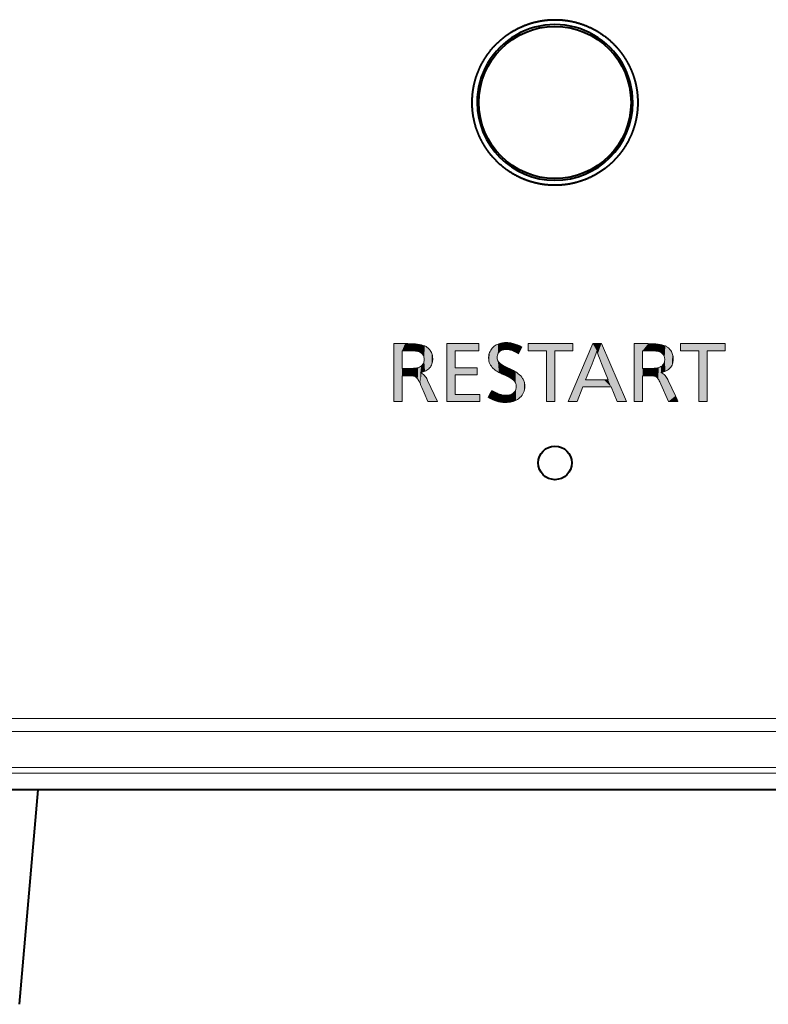
# Model space of a CAD drawing. Extents: x 76 to 549, y 35 to 371.
# Drawn here: x 207 to 223, y 35 to 57 of the extents above; entities that cross this region are included whole.
import ezdxf

# ---------------------------------------------------------------- set-up
doc = ezdxf.new("R2010")
doc.units = 0
doc.layers.get('0').update_dxf_attribs({"lineweight": 13})

# ---------------------------------------------------------------- blocks, each defined once
blk = doc.blocks.new('BLOCK2300')
at = {"color": 7, "lineweight": 13}
for p, q in [((-125.476501, 19.771576), (-125.625328, 19.472198)), ((-126.191185, 18.894112), (-125.910583, 18.752861))]:
    blk.add_line(p, q, dxfattribs=at)
for points in [[(-131.201736, 19.926605), (-131.20108, 19.926605), (-130.891678, 19.926605), (-130.698669, 19.926605), (-130.627655, 19.926605), (-130.596649, 19.926605), (-130.587189, 19.926605), (-130.583054, 19.926605), (-130.581619, 19.926605)], [(-131.201736, 17.343819), (-131.201736, 17.346344), (-131.201736, 18.592178), (-131.201736, 19.420044), (-131.201736, 19.72715), (-131.201736, 19.861504), (-131.201736, 19.902512), (-131.201736, 19.919029), (-131.201736, 19.923843), (-131.201736, 19.926605)], [(-130.581619, 19.926605), (-130.400452, 19.923187), (-130.316849, 19.918915), (-130.237885, 19.912941), (-130.139862, 19.902306), (-130.050079, 19.888641), (-129.968597, 19.871933), (-129.88678, 19.84951), (-129.81543, 19.823242), (-129.78299, 19.808319), (-129.753265, 19.792381), (-129.727463, 19.776237), (-129.704163, 19.759171)], [(-126.964783, 19.287888), (-126.963783, 19.328209), (-126.960785, 19.367523), (-126.955826, 19.405563), (-126.948891, 19.442604), (-126.936531, 19.490601), (-126.920647, 19.536804), (-126.901222, 19.581238), (-126.873253, 19.632202), (-126.840202, 19.680603), (-126.802063, 19.726456), (-126.758842, 19.769753), (-126.710533, 19.810509)], [(-126.710533, 19.810509), (-126.669182, 19.840225), (-126.625435, 19.866982), (-126.5793, 19.890778), (-126.543648, 19.906464), (-126.506683, 19.920517), (-126.467308, 19.933289), (-126.426544, 19.944336), (-126.342102, 19.961082), (-126.252281, 19.971138), (-126.157082, 19.974495)], [(-126.157082, 19.974495), (-126.110291, 19.973465), (-126.063225, 19.970367), (-126.015755, 19.965195), (-125.96801, 19.957947), (-125.871857, 19.937256), (-125.774635, 19.908279), (-125.676331, 19.871017), (-125.576958, 19.825447), (-125.476501, 19.771576)], [(-130.83432, 19.610344), (-130.83432, 19.020157), (-130.83432, 18.885452), (-130.83432, 18.840897), (-130.83432, 18.822281), (-130.83432, 18.816727), (-130.83432, 18.813492)], [(-130.567657, 19.610344), (-130.568771, 19.610344), (-130.83432, 19.610344)], [(-130.032806, 19.540413), (-130.075287, 19.557884), (-130.126633, 19.572838), (-130.186859, 19.585266), (-130.237839, 19.592949), (-130.293823, 19.59922), (-130.420761, 19.607567), (-130.567657, 19.610344)], [(-129.843689, 19.216568), (-129.844635, 19.249275), (-129.847534, 19.280502), (-129.854401, 19.319847), (-129.864685, 19.356567), (-129.878418, 19.390671), (-129.899414, 19.428146), (-129.925354, 19.461853), (-129.956238, 19.491798), (-129.99205, 19.517982), (-130.032806, 19.540413)], [(-129.704163, 19.759171), (-129.674927, 19.734711), (-129.647614, 19.709198), (-129.622375, 19.682861), (-129.59903, 19.655495), (-129.570648, 19.617233), (-129.545624, 19.577126), (-129.523926, 19.535156), (-129.505585, 19.491341), (-129.490555, 19.445671), (-129.478882, 19.398148), (-129.472305, 19.361298), (-129.467621, 19.323395), (-129.463867, 19.244476)], [(-126.160179, 19.663055), (-126.203003, 19.662056), (-126.24353, 19.659058), (-126.278725, 19.654541), (-126.311989, 19.648346), (-126.360214, 19.635246), (-126.403702, 19.618011), (-126.442444, 19.596649), (-126.47644, 19.571159), (-126.508652, 19.537994), (-126.535011, 19.499733), (-126.555504, 19.456383), (-126.570145, 19.407944), (-126.578934, 19.354416), (-126.581863, 19.295807)], [(-125.625328, 19.472198), (-125.727173, 19.530594), (-125.823944, 19.578331), (-125.870415, 19.598206), (-125.915627, 19.615425), (-125.981049, 19.636276), (-126.043617, 19.651161), (-126.103333, 19.66008), (-126.160179, 19.663055)], [(-130.606415, 18.813492), (-130.4534, 18.816444), (-130.384186, 18.820282), (-130.319794, 18.825676), (-130.241516, 18.835266), (-130.171906, 18.847572), (-130.110962, 18.862564), (-130.058685, 18.880196), (-130.015137, 18.900444), (-129.980286, 18.923279)], [(-129.463867, 19.244476), (-129.464813, 19.203438), (-129.467667, 19.163773), (-129.474442, 19.113037), (-129.484604, 19.064751), (-129.498154, 19.018906), (-129.517456, 18.970268), (-129.541031, 18.924728), (-129.568909, 18.882286), (-129.601059, 18.842949), (-129.637512, 18.806709), (-129.678223, 18.773575), (-129.723251, 18.743538), (-129.772552, 18.716599), (-129.8078, 18.700371), (-129.844971, 18.685509), (-129.925003, 18.659927), (-130.012665, 18.639862)], [(-129.980286, 18.923279), (-129.958374, 18.941872), (-129.938416, 18.961479), (-129.91478, 18.989235), (-129.894562, 19.018852), (-129.877747, 19.050377), (-129.864288, 19.083824), (-129.854218, 19.11924), (-129.847504, 19.156647), (-129.844666, 19.186035), (-129.843689, 19.216568)], [(-126.409782, 18.593353), (-126.506104, 18.640602), (-126.593254, 18.691032), (-126.633385, 18.717438), (-126.671227, 18.744644), (-126.718117, 18.782143), (-126.760925, 18.82106), (-126.79966, 18.861389), (-126.843468, 18.915314), (-126.880539, 18.971573), (-126.910866, 19.030167), (-126.934456, 19.091095), (-126.951302, 19.154358), (-126.961411, 19.219955), (-126.964783, 19.287888)], [(-126.581863, 19.295807), (-126.578415, 19.248322), (-126.568085, 19.203323), (-126.550858, 19.160805), (-126.526741, 19.12072), (-126.495735, 19.083054), (-126.45784, 19.04776)], [(-126.45784, 19.04776), (-126.43364, 19.029587), (-126.401337, 19.008461), (-126.312454, 18.957298), (-126.191185, 18.894112)], [(-130.83432, 18.813492), (-130.833374, 18.813492), (-130.606415, 18.813492)], [(-130.620377, 18.495857), (-130.62204, 18.495857), (-130.715042, 18.495857), (-130.788239, 18.495857), (-130.81601, 18.495857), (-130.828278, 18.495857), (-130.832062, 18.495857), (-130.83432, 18.495857)], [(-130.83432, 18.495857), (-130.83432, 18.494667), (-130.83432, 17.919838), (-130.83432, 17.561195), (-130.83432, 17.429245), (-130.83432, 17.371689), (-130.83432, 17.354134), (-130.83432, 17.347069), (-130.83432, 17.343819)], [(-130.246765, 18.453827), (-130.280823, 18.466629), (-130.326172, 18.477127), (-130.382782, 18.485306), (-130.432678, 18.489914), (-130.488892, 18.493217), (-130.620377, 18.495857)], [(-130.012665, 18.639862), (-129.963196, 18.612976), (-129.916351, 18.581146), (-129.872116, 18.544373), (-129.830505, 18.502663), (-129.795715, 18.461433), (-129.76297, 18.416306), (-129.732315, 18.367271), (-129.710678, 18.327934), (-129.690201, 18.286392)], [(-126.206688, 18.500336), (-126.357056, 18.569206), (-126.39138, 18.584923), (-126.402748, 18.590134), (-126.407509, 18.592316), (-126.409782, 18.593353)], [(-125.870277, 18.308098), (-125.896561, 18.329414), (-125.927345, 18.351509), (-126.002441, 18.398018), (-126.095551, 18.447624), (-126.206688, 18.500336)], [(-125.910583, 18.752861), (-125.855377, 18.724037), (-125.803009, 18.694405), (-125.753822, 18.664169), (-125.707436, 18.633141), (-125.642891, 18.58493), (-125.584694, 18.534912), (-125.532852, 18.483086), (-125.487358, 18.429451), (-125.444244, 18.367752), (-125.425636, 18.336067), (-125.408981, 18.303825), (-125.394279, 18.271027), (-125.381546, 18.237679), (-125.367615, 18.192352), (-125.357162, 18.146034), (-125.350197, 18.09874), (-125.34726, 18.062622), (-125.346275, 18.025948)], [(-130.012665, 18.117584), (-130.06073, 18.221184), (-130.085083, 18.267212), (-130.109299, 18.308487), (-130.132202, 18.343369), (-130.154968, 18.373917), (-130.185852, 18.408661), (-130.216431, 18.435303), (-130.246765, 18.453827)], [(-129.677795, 17.343819), (-129.678146, 17.34462), (-129.84523, 17.730705), (-129.949463, 17.971558), (-129.987823, 18.060188), (-130.004547, 18.098854), (-130.009659, 18.110641), (-130.011887, 18.115807), (-130.012665, 18.117584)], [(-129.690201, 18.286392), (-129.690002, 18.285957), (-129.253021, 17.343819)], [(-125.730751, 18.005966), (-125.73172, 18.035461), (-125.734627, 18.064186), (-125.741516, 18.101265), (-125.751854, 18.136955), (-125.765633, 18.171242), (-125.778168, 18.19593), (-125.792625, 18.219841), (-125.809158, 18.243156), (-125.827644, 18.265671), (-125.870277, 18.308098)], [(-126.981834, 17.529854), (-126.980141, 17.532936), (-126.890747, 17.695908), (-126.842796, 17.783325), (-126.825516, 17.814835), (-126.818031, 17.828484), (-126.81575, 17.832634), (-126.814407, 17.835091)], [(-126.814407, 17.835091), (-126.695808, 17.768768), (-126.584961, 17.714508), (-126.532448, 17.691902), (-126.481865, 17.67231), (-126.40963, 17.648567), (-126.341759, 17.631615), (-126.278244, 17.621437), (-126.219093, 17.61805)], [(-126.219093, 17.61805), (-126.152199, 17.620781), (-126.088707, 17.629066), (-126.028709, 17.642883), (-125.972298, 17.662186), (-125.919571, 17.686951), (-125.870621, 17.717148)], [(-125.870621, 17.717148), (-125.837624, 17.743217), (-125.809135, 17.772095), (-125.785126, 17.80381), (-125.765549, 17.838387), (-125.751831, 17.871559), (-125.741562, 17.907036), (-125.734703, 17.944839), (-125.731781, 17.974739), (-125.730751, 18.005966)], [(-125.346275, 18.025948), (-125.349724, 17.950462), (-125.360062, 17.878342), (-125.377281, 17.809593), (-125.401398, 17.744217), (-125.432404, 17.682205), (-125.470299, 17.623558), (-125.515091, 17.568283), (-125.566765, 17.51638), (-125.625328, 17.467842)], [(-130.83432, 17.343819), (-130.837265, 17.343819), (-131.001846, 17.343819), (-131.125, 17.343819), (-131.171356, 17.343819), (-131.191772, 17.343819), (-131.198029, 17.343819), (-131.201736, 17.343819)], [(-129.253021, 17.343819), (-129.567596, 17.343819), (-129.639404, 17.343819), (-129.663147, 17.343819), (-129.673096, 17.343819), (-129.676056, 17.343819), (-129.677795, 17.343819)], [(-126.239937, 17.294205), (-126.335686, 17.29789), (-126.430367, 17.308937), (-126.524094, 17.327347), (-126.616959, 17.353119), (-126.709061, 17.386253), (-126.800514, 17.426758), (-126.891403, 17.474625), (-126.981834, 17.529854)], [(-125.625328, 17.467842), (-125.679016, 17.43042), (-125.737152, 17.397537), (-125.799652, 17.369186), (-125.866447, 17.345375), (-125.937454, 17.326103), (-125.98394, 17.316353), (-126.032021, 17.30838), (-126.132896, 17.297752), (-126.239937, 17.294205)]]:
    blk.add_lwpolyline(points, dxfattribs=at)
blk.add_lwpolyline([(-127.398865, 19.926605), (-127.398865, 19.610344), (-128.46701, 19.610344), (-128.46701, 18.849327), (-127.473282, 18.849327), (-127.473282, 18.534439), (-128.46701, 18.534439), (-128.46701, 17.66008), (-127.364761, 17.66008), (-127.364761, 17.343819), (-128.834442, 17.343819), (-128.834442, 19.926605)], close=True, dxfattribs=at)
at = {"color": 7, "lineweight": 5}
for points in [[(-131.20108, 19.926605), (-131.198029, 17.343819), (-131.201736, 17.346344), (-131.201736, 17.343819)], [(-131.20108, 19.926605), (-131.201736, 17.346344), (-131.201736, 19.420044), (-131.201736, 18.592178)], [(-131.20108, 19.926605), (-131.201736, 19.420044), (-131.201736, 19.861504), (-131.201736, 19.72715)], [(-131.20108, 19.926605), (-131.201736, 19.861504), (-131.201736, 19.919029), (-131.201736, 19.902512)], [(-131.20108, 19.926605), (-131.201736, 19.919029), (-131.201736, 19.926605), (-131.201736, 19.923843)], [(-130.891678, 19.926605), (-131.191772, 17.343819), (-131.20108, 19.926605), (-131.198029, 17.343819)], [(-130.891678, 19.926605), (-131.125, 17.343819), (-131.191772, 17.343819), (-131.171356, 17.343819)], [(-130.891678, 19.926605), (-130.837265, 17.343819), (-131.125, 17.343819), (-131.001846, 17.343819)], [(-130.891678, 19.926605), (-130.698669, 19.926605), (-130.837265, 17.343819), (-130.83432, 19.610344)], [(-130.568771, 19.610344), (-130.83432, 19.610344), (-130.627655, 19.926605), (-130.698669, 19.926605)], [(-130.568771, 19.610344), (-130.627655, 19.926605), (-130.587189, 19.926605), (-130.596649, 19.926605)], [(-130.568771, 19.610344), (-130.587189, 19.926605), (-130.583054, 19.926605)], [(-130.583054, 19.926605), (-130.581619, 19.926605), (-130.568771, 19.610344), (-130.400452, 19.923187)], [(-130.568771, 19.610344), (-130.400452, 19.923187), (-130.567657, 19.610344), (-130.420761, 19.607567)], [(-130.293823, 19.59922), (-130.420761, 19.607567), (-130.316849, 19.918915), (-130.400452, 19.923187)], [(-130.293823, 19.59922), (-130.316849, 19.918915), (-130.237839, 19.592949), (-130.237885, 19.912941)], [(-130.139862, 19.902306), (-130.186859, 19.585266), (-130.237885, 19.912941), (-130.237839, 19.592949)], [(-130.139862, 19.902306), (-130.050079, 19.888641), (-130.186859, 19.585266), (-130.126633, 19.572838)], [(-130.050079, 19.888641), (-130.075287, 19.557884), (-130.126633, 19.572838)], [(-129.968597, 19.871933), (-130.032806, 19.540413), (-130.050079, 19.888641), (-130.075287, 19.557884)], [(-129.956238, 19.491798), (-129.99205, 19.517982), (-129.968597, 19.871933), (-130.032806, 19.540413)], [(-129.88678, 19.84951), (-129.925354, 19.461853), (-129.968597, 19.871933), (-129.956238, 19.491798)], [(-129.88678, 19.84951), (-129.878418, 19.390671), (-129.925354, 19.461853), (-129.899414, 19.428146)], [(-129.81543, 19.823242), (-129.864685, 19.356567), (-129.88678, 19.84951), (-129.878418, 19.390671)], [(-129.81543, 19.823242), (-129.847534, 19.280502), (-129.864685, 19.356567), (-129.854401, 19.319847)], [(-129.81543, 19.823242), (-129.843689, 19.216568), (-129.847534, 19.280502), (-129.844635, 19.249275)], [(-129.843689, 19.216568), (-129.81543, 19.823242), (-129.8078, 18.700371), (-129.78299, 19.808319)], [(-129.8078, 18.700371), (-129.78299, 19.808319), (-129.772552, 18.716599), (-129.753265, 19.792381)], [(-128.46701, 19.610344), (-128.834442, 17.343819), (-127.398865, 19.926605), (-128.834442, 19.926605)], [(-128.46701, 19.610344), (-127.398865, 19.926605), (-127.398865, 19.610344)], [(-126.710533, 19.810509), (-126.718117, 18.782143), (-126.758842, 19.769753), (-126.760925, 18.82106)], [(-126.669182, 19.840225), (-126.671227, 18.744644), (-126.710533, 19.810509), (-126.718117, 18.782143)], [(-126.625435, 19.866982), (-126.633385, 18.717438), (-126.669182, 19.840225), (-126.671227, 18.744644)], [(-126.5793, 19.890778), (-126.593254, 18.691032), (-126.625435, 19.866982), (-126.633385, 18.717438)], [(-126.5793, 19.890778), (-126.581863, 19.295807), (-126.593254, 18.691032), (-126.578415, 19.248322)], [(-126.543648, 19.906464), (-126.578934, 19.354416), (-126.5793, 19.890778), (-126.581863, 19.295807)], [(-126.555504, 19.456383), (-126.570145, 19.407944), (-126.543648, 19.906464), (-126.578934, 19.354416)], [(-126.535011, 19.499733), (-126.555504, 19.456383), (-126.506683, 19.920517), (-126.543648, 19.906464)], [(-126.506683, 19.920517), (-126.508652, 19.537994), (-126.535011, 19.499733)], [(-126.467308, 19.933289), (-126.47644, 19.571159), (-126.506683, 19.920517), (-126.508652, 19.537994)], [(-126.426544, 19.944336), (-126.442444, 19.596649), (-126.467308, 19.933289), (-126.47644, 19.571159)], [(-126.342102, 19.961082), (-126.403702, 19.618011), (-126.426544, 19.944336), (-126.442444, 19.596649)], [(-126.342102, 19.961082), (-126.360214, 19.635246), (-126.403702, 19.618011)], [(-126.252281, 19.971138), (-126.311989, 19.648346), (-126.342102, 19.961082), (-126.360214, 19.635246)], [(-126.24353, 19.659058), (-126.278725, 19.654541), (-126.252281, 19.971138), (-126.311989, 19.648346)], [(-126.157082, 19.974495), (-126.203003, 19.662056), (-126.252281, 19.971138), (-126.24353, 19.659058)], [(-126.157082, 19.974495), (-126.103333, 19.66008), (-126.203003, 19.662056), (-126.160179, 19.663055)], [(-126.157082, 19.974495), (-126.110291, 19.973465), (-126.103333, 19.66008), (-126.063225, 19.970367)], [(-126.103333, 19.66008), (-126.063225, 19.970367), (-126.043617, 19.651161), (-126.015755, 19.965195)], [(-126.043617, 19.651161), (-126.015755, 19.965195), (-125.981049, 19.636276), (-125.96801, 19.957947)], [(-125.981049, 19.636276), (-125.96801, 19.957947), (-125.915627, 19.615425), (-125.871857, 19.937256)], [(-125.915627, 19.615425), (-125.871857, 19.937256), (-125.870415, 19.598206), (-125.774635, 19.908279)], [(-125.870415, 19.598206), (-125.774635, 19.908279), (-125.823944, 19.578331)], [(-125.823944, 19.578331), (-125.774635, 19.908279), (-125.727173, 19.530594), (-125.676331, 19.871017)], [(-125.727173, 19.530594), (-125.676331, 19.871017), (-125.625328, 19.472198), (-125.576958, 19.825447)], [(-125.625328, 19.472198), (-125.576958, 19.825447), (-125.476501, 19.771576)], [(-130.83432, 17.343819), (-130.837265, 17.343819), (-130.83432, 19.020157), (-130.83432, 19.610344)], [(-129.772552, 18.716599), (-129.753265, 19.792381), (-129.723251, 18.743538)], [(-129.753265, 19.792381), (-129.727463, 19.776237), (-129.723251, 18.743538), (-129.704163, 19.759171)], [(-129.723251, 18.743538), (-129.704163, 19.759171), (-129.678223, 18.773575), (-129.674927, 19.734711)], [(-129.678223, 18.773575), (-129.674927, 19.734711), (-129.637512, 18.806709)], [(-129.674927, 19.734711), (-129.647614, 19.709198), (-129.637512, 18.806709), (-129.622375, 19.682861)], [(-129.637512, 18.806709), (-129.622375, 19.682861), (-129.601059, 18.842949), (-129.59903, 19.655495)], [(-129.601059, 18.842949), (-129.59903, 19.655495), (-129.568909, 18.882286)], [(-129.59903, 19.655495), (-129.570648, 19.617233), (-129.568909, 18.882286), (-129.545624, 19.577126)], [(-129.568909, 18.882286), (-129.545624, 19.577126), (-129.541031, 18.924728), (-129.523926, 19.535156)], [(-129.541031, 18.924728), (-129.523926, 19.535156), (-129.517456, 18.970268), (-129.505585, 19.491341)], [(-129.517456, 18.970268), (-129.505585, 19.491341), (-129.498154, 19.018906), (-129.490555, 19.445671)], [(-129.498154, 19.018906), (-129.490555, 19.445671), (-129.484604, 19.064751), (-129.478882, 19.398148)], [(-129.484604, 19.064751), (-129.478882, 19.398148), (-129.474442, 19.113037), (-129.472305, 19.361298)], [(-129.474442, 19.113037), (-129.472305, 19.361298), (-129.467667, 19.163773), (-129.467621, 19.323395)], [(-128.46701, 17.66008), (-128.834442, 17.343819), (-128.46701, 18.849327), (-128.46701, 19.610344)], [(-126.961411, 19.219955), (-126.964783, 19.287888), (-126.960785, 19.367523), (-126.963783, 19.328209)], [(-126.951302, 19.154358), (-126.961411, 19.219955), (-126.955826, 19.405563), (-126.960785, 19.367523)], [(-126.951302, 19.154358), (-126.955826, 19.405563), (-126.934456, 19.091095), (-126.948891, 19.442604)], [(-126.948891, 19.442604), (-126.936531, 19.490601), (-126.934456, 19.091095), (-126.920647, 19.536804)], [(-126.934456, 19.091095), (-126.920647, 19.536804), (-126.910866, 19.030167), (-126.901222, 19.581238)], [(-126.910866, 19.030167), (-126.901222, 19.581238), (-126.880539, 18.971573), (-126.873253, 19.632202)], [(-126.880539, 18.971573), (-126.873253, 19.632202), (-126.843468, 18.915314), (-126.840202, 19.680603)], [(-126.843468, 18.915314), (-126.840202, 19.680603), (-126.79966, 18.861389), (-126.802063, 19.726456)], [(-126.79966, 18.861389), (-126.802063, 19.726456), (-126.758842, 19.769753)], [(-126.758842, 19.769753), (-126.760925, 18.82106), (-126.79966, 18.861389)], [(-130.83432, 17.343819), (-130.83432, 19.020157), (-130.83432, 18.840897), (-130.83432, 18.885452)], [(-130.012665, 18.117584), (-130.015137, 18.900444), (-130.012665, 18.639862), (-129.980286, 18.923279)], [(-130.012665, 18.639862), (-129.980286, 18.923279), (-129.925003, 18.659927), (-129.958374, 18.941872)], [(-129.925003, 18.659927), (-129.958374, 18.941872), (-129.938416, 18.961479)], [(-129.925003, 18.659927), (-129.938416, 18.961479), (-129.91478, 18.989235)], [(-129.844971, 18.685509), (-129.925003, 18.659927), (-129.894562, 19.018852), (-129.91478, 18.989235)], [(-129.844971, 18.685509), (-129.894562, 19.018852), (-129.864288, 19.083824), (-129.877747, 19.050377)], [(-129.844971, 18.685509), (-129.864288, 19.083824), (-129.854218, 19.11924)], [(-129.854218, 19.11924), (-129.847504, 19.156647), (-129.844971, 18.685509), (-129.844666, 19.186035)], [(-129.844971, 18.685509), (-129.844666, 19.186035), (-129.8078, 18.700371), (-129.843689, 19.216568)], [(-129.467667, 19.163773), (-129.467621, 19.323395), (-129.464813, 19.203438), (-129.463867, 19.244476)], [(-126.593254, 18.691032), (-126.578415, 19.248322), (-126.506104, 18.640602), (-126.568085, 19.203323)], [(-126.506104, 18.640602), (-126.568085, 19.203323), (-126.550858, 19.160805)], [(-126.550858, 19.160805), (-126.526741, 19.12072), (-126.506104, 18.640602), (-126.495735, 19.083054)], [(-126.506104, 18.640602), (-126.495735, 19.083054), (-126.409782, 18.593353), (-126.45784, 19.04776)], [(-126.45784, 19.04776), (-126.43364, 19.029587), (-126.409782, 18.593353), (-126.401337, 19.008461)], [(-126.409782, 18.593353), (-126.401337, 19.008461), (-126.407509, 18.592316), (-126.402748, 18.590134)], [(-126.39138, 18.584923), (-126.402748, 18.590134), (-126.312454, 18.957298), (-126.401337, 19.008461)], [(-126.39138, 18.584923), (-126.312454, 18.957298), (-126.357056, 18.569206)], [(-126.206688, 18.500336), (-126.357056, 18.569206), (-126.191185, 18.894112), (-126.312454, 18.957298)], [(-130.83432, 17.343819), (-130.83432, 18.840897), (-130.83432, 18.816727), (-130.83432, 18.822281)], [(-130.83432, 17.343819), (-130.83432, 18.816727), (-130.83432, 18.495857), (-130.83432, 18.813492)], [(-130.83432, 18.495857), (-130.83432, 18.813492), (-130.832062, 18.495857), (-130.833374, 18.813492)], [(-130.83432, 17.343819), (-130.83432, 18.495857), (-130.83432, 17.919838), (-130.83432, 18.494667)], [(-130.606415, 18.813492), (-130.828278, 18.495857), (-130.833374, 18.813492), (-130.832062, 18.495857)], [(-130.606415, 18.813492), (-130.788239, 18.495857), (-130.828278, 18.495857), (-130.81601, 18.495857)], [(-130.606415, 18.813492), (-130.62204, 18.495857), (-130.788239, 18.495857), (-130.715042, 18.495857)], [(-130.606415, 18.813492), (-130.620377, 18.495857), (-130.62204, 18.495857)], [(-130.4534, 18.816444), (-130.488892, 18.493217), (-130.606415, 18.813492), (-130.620377, 18.495857)], [(-130.384186, 18.820282), (-130.432678, 18.489914), (-130.4534, 18.816444), (-130.488892, 18.493217)], [(-130.319794, 18.825676), (-130.382782, 18.485306), (-130.384186, 18.820282), (-130.432678, 18.489914)], [(-130.319794, 18.825676), (-130.326172, 18.477127), (-130.382782, 18.485306)], [(-130.241516, 18.835266), (-130.280823, 18.466629), (-130.319794, 18.825676), (-130.326172, 18.477127)], [(-130.216431, 18.435303), (-130.246765, 18.453827), (-130.241516, 18.835266), (-130.280823, 18.466629)], [(-130.171906, 18.847572), (-130.185852, 18.408661), (-130.241516, 18.835266), (-130.216431, 18.435303)], [(-130.171906, 18.847572), (-130.110962, 18.862564), (-130.185852, 18.408661), (-130.154968, 18.373917)], [(-130.110962, 18.862564), (-130.132202, 18.343369), (-130.154968, 18.373917)], [(-130.058685, 18.880196), (-130.109299, 18.308487), (-130.110962, 18.862564), (-130.132202, 18.343369)], [(-130.06073, 18.221184), (-130.085083, 18.267212), (-130.058685, 18.880196), (-130.109299, 18.308487)], [(-130.06073, 18.221184), (-130.058685, 18.880196), (-130.012665, 18.117584), (-130.015137, 18.900444)], [(-129.963196, 18.612976), (-130.012665, 18.117584), (-130.012665, 18.639862)], [(-129.963196, 18.612976), (-130.009659, 18.110641), (-130.012665, 18.117584), (-130.011887, 18.115807)], [(-129.963196, 18.612976), (-129.987823, 18.060188), (-130.009659, 18.110641), (-130.004547, 18.098854)], [(-129.987823, 18.060188), (-129.963196, 18.612976), (-129.949463, 17.971558), (-129.916351, 18.581146)], [(-129.949463, 17.971558), (-129.916351, 18.581146), (-129.84523, 17.730705), (-129.872116, 18.544373)], [(-129.84523, 17.730705), (-129.872116, 18.544373), (-129.830505, 18.502663)], [(-129.678146, 17.34462), (-129.84523, 17.730705), (-129.795715, 18.461433), (-129.830505, 18.502663)], [(-128.46701, 17.66008), (-128.46701, 18.849327), (-128.46701, 18.534439)], [(-128.46701, 18.534439), (-128.46701, 18.849327), (-127.473282, 18.534439), (-127.473282, 18.849327)], [(-126.206688, 18.500336), (-126.191185, 18.894112), (-126.095551, 18.447624)], [(-125.910583, 18.752861), (-126.095551, 18.447624), (-126.191185, 18.894112)], [(-125.910583, 18.752861), (-125.927345, 18.351509), (-126.095551, 18.447624), (-126.002441, 18.398018)], [(-125.910583, 18.752861), (-125.855377, 18.724037), (-125.927345, 18.351509), (-125.896561, 18.329414)], [(-125.855377, 18.724037), (-125.870277, 18.308098), (-125.896561, 18.329414)], [(-125.803009, 18.694405), (-125.827644, 18.265671), (-125.855377, 18.724037), (-125.870277, 18.308098)], [(-125.792625, 18.219841), (-125.809158, 18.243156), (-125.803009, 18.694405), (-125.827644, 18.265671)], [(-125.753822, 18.664169), (-125.778168, 18.19593), (-125.803009, 18.694405), (-125.792625, 18.219841)], [(-125.753822, 18.664169), (-125.751854, 18.136955), (-125.778168, 18.19593), (-125.765633, 18.171242)], [(-125.707436, 18.633141), (-125.741516, 18.101265), (-125.753822, 18.664169), (-125.751854, 18.136955)], [(-125.707436, 18.633141), (-125.73172, 18.035461), (-125.741516, 18.101265), (-125.734627, 18.064186)], [(-125.707436, 18.633141), (-125.730751, 18.005966), (-125.73172, 18.035461)], [(-125.642891, 18.58493), (-125.679016, 17.43042), (-125.707436, 18.633141), (-125.730751, 18.005966)], [(-125.584694, 18.534912), (-125.625328, 17.467842), (-125.642891, 18.58493), (-125.679016, 17.43042)], [(-125.532852, 18.483086), (-125.566765, 17.51638), (-125.584694, 18.534912), (-125.625328, 17.467842)], [(-125.487358, 18.429451), (-125.515091, 17.568283), (-125.532852, 18.483086), (-125.566765, 17.51638)], [(-129.678146, 17.34462), (-129.795715, 18.461433), (-129.732315, 18.367271), (-129.76297, 18.416306)], [(-129.678146, 17.34462), (-129.732315, 18.367271), (-129.690201, 18.286392), (-129.710678, 18.327934)], [(-129.678146, 17.34462), (-129.690201, 18.286392), (-129.690002, 18.285957)], [(-129.253021, 17.343819), (-129.678146, 17.34462), (-129.690002, 18.285957)], [(-125.444244, 18.367752), (-125.470299, 17.623558), (-125.487358, 18.429451), (-125.515091, 17.568283)], [(-125.425636, 18.336067), (-125.432404, 17.682205), (-125.444244, 18.367752), (-125.470299, 17.623558)], [(-125.401398, 17.744217), (-125.432404, 17.682205), (-125.408981, 18.303825), (-125.425636, 18.336067)], [(-125.401398, 17.744217), (-125.408981, 18.303825), (-125.377281, 17.809593), (-125.394279, 18.271027)], [(-125.394279, 18.271027), (-125.381546, 18.237679), (-125.377281, 17.809593), (-125.367615, 18.192352)], [(-125.377281, 17.809593), (-125.367615, 18.192352), (-125.360062, 17.878342), (-125.357162, 18.146034)], [(-125.349724, 17.950462), (-125.360062, 17.878342), (-125.350197, 18.09874), (-125.357162, 18.146034)], [(-125.349724, 17.950462), (-125.350197, 18.09874), (-125.346275, 18.025948), (-125.34726, 18.062622)], [(-130.83432, 17.343819), (-130.83432, 17.919838), (-130.83432, 17.429245), (-130.83432, 17.561195)], [(-128.46701, 17.66008), (-127.364761, 17.66008), (-128.834442, 17.343819), (-127.364761, 17.343819)], [(-126.891403, 17.474625), (-126.981834, 17.529854), (-126.890747, 17.695908), (-126.980141, 17.532936)], [(-126.800514, 17.426758), (-126.891403, 17.474625), (-126.842796, 17.783325), (-126.890747, 17.695908)], [(-126.800514, 17.426758), (-126.842796, 17.783325), (-126.818031, 17.828484), (-126.825516, 17.814835)], [(-126.800514, 17.426758), (-126.818031, 17.828484), (-126.814407, 17.835091), (-126.81575, 17.832634)], [(-126.800514, 17.426758), (-126.814407, 17.835091), (-126.709061, 17.386253), (-126.695808, 17.768768)], [(-126.616959, 17.353119), (-126.709061, 17.386253), (-126.584961, 17.714508), (-126.695808, 17.768768)], [(-126.616959, 17.353119), (-126.584961, 17.714508), (-126.524094, 17.327347)], [(-126.584961, 17.714508), (-126.532448, 17.691902), (-126.524094, 17.327347), (-126.481865, 17.67231)], [(-126.524094, 17.327347), (-126.481865, 17.67231), (-126.430367, 17.308937), (-126.40963, 17.648567)], [(-126.430367, 17.308937), (-126.40963, 17.648567), (-126.335686, 17.29789)], [(-126.40963, 17.648567), (-126.341759, 17.631615), (-126.335686, 17.29789), (-126.278244, 17.621437)], [(-126.335686, 17.29789), (-126.278244, 17.621437), (-126.239937, 17.294205), (-126.219093, 17.61805)], [(-126.239937, 17.294205), (-126.219093, 17.61805), (-126.132896, 17.297752)], [(-126.219093, 17.61805), (-126.152199, 17.620781), (-126.132896, 17.297752), (-126.088707, 17.629066)], [(-126.132896, 17.297752), (-126.088707, 17.629066), (-126.032021, 17.30838), (-126.028709, 17.642883)], [(-126.032021, 17.30838), (-126.028709, 17.642883), (-125.98394, 17.316353), (-125.972298, 17.662186)], [(-125.98394, 17.316353), (-125.972298, 17.662186), (-125.937454, 17.326103), (-125.919571, 17.686951)], [(-125.866447, 17.345375), (-125.937454, 17.326103), (-125.870621, 17.717148), (-125.919571, 17.686951)], [(-125.866447, 17.345375), (-125.870621, 17.717148), (-125.799652, 17.369186), (-125.837624, 17.743217)], [(-125.837624, 17.743217), (-125.809135, 17.772095), (-125.799652, 17.369186), (-125.785126, 17.80381)], [(-125.799652, 17.369186), (-125.785126, 17.80381), (-125.737152, 17.397537), (-125.765549, 17.838387)], [(-125.737152, 17.397537), (-125.765549, 17.838387), (-125.751831, 17.871559)], [(-125.751831, 17.871559), (-125.741562, 17.907036), (-125.737152, 17.397537), (-125.734703, 17.944839)], [(-125.737152, 17.397537), (-125.734703, 17.944839), (-125.679016, 17.43042), (-125.731781, 17.974739)], [(-125.679016, 17.43042), (-125.731781, 17.974739), (-125.730751, 18.005966)], [(-130.83432, 17.343819), (-130.83432, 17.429245), (-130.83432, 17.354134), (-130.83432, 17.371689)], [(-130.83432, 17.343819), (-130.83432, 17.354134), (-130.83432, 17.347069)], [(-129.253021, 17.343819), (-129.676056, 17.343819), (-129.678146, 17.34462), (-129.677795, 17.343819)], [(-129.253021, 17.343819), (-129.663147, 17.343819), (-129.676056, 17.343819), (-129.673096, 17.343819)], [(-129.253021, 17.343819), (-129.567596, 17.343819), (-129.663147, 17.343819), (-129.639404, 17.343819)]]:
    blk.add_solid(points, dxfattribs=at)
blk = doc.blocks.new('BLOCK2301')
at = {"color": 7, "lineweight": 13}
blk.add_lwpolyline([(-123.199982, 19.926605), (-123.199982, 19.610344), (-124.007683, 19.610344), (-124.007683, 17.343819), (-124.375107, 17.343819), (-124.375107, 19.610344), (-125.201408, 19.610344), (-125.201408, 19.926605)], close=True, dxfattribs=at)
at = {"color": 7, "lineweight": 5}
for points in [[(-124.007683, 19.610344), (-124.375107, 19.610344), (-123.199982, 19.926605), (-125.201408, 19.610344)], [(-123.199982, 19.926605), (-125.201408, 19.610344), (-125.201408, 19.926605)], [(-124.007683, 19.610344), (-123.199982, 19.926605), (-123.199982, 19.610344)], [(-124.007683, 17.343819), (-124.375107, 17.343819), (-124.007683, 19.610344), (-124.375107, 19.610344)]]:
    blk.add_solid(points, dxfattribs=at)
blk = doc.blocks.new('BLOCK2302')
at = {"color": 7, "lineweight": 13}
for p, q in [((-122.34095, 19.024338), (-122.629303, 18.312576)), ((-121.620064, 18.312576), (-121.917717, 19.033638)), ((-118.930305, 17.343819), (-119.265167, 18.117584))]:
    blk.add_line(p, q, dxfattribs=at)
for points in [[(-121.925468, 19.926605), (-120.804611, 17.343819), (-121.220085, 17.343819), (-121.491386, 17.996315), (-122.748672, 17.996315), (-123.015327, 17.343819), (-123.412201, 17.343819), (-122.311493, 19.926605)], [(-116.395576, 19.926605), (-116.395576, 19.610344), (-117.203278, 19.610344), (-117.203278, 17.343819), (-117.570694, 17.343819), (-117.570694, 19.610344), (-118.397003, 19.610344), (-118.397003, 19.926605)]]:
    blk.add_lwpolyline(points, close=True, dxfattribs=at)
for points in [[(-120.454239, 19.926605), (-120.451721, 19.926605), (-119.834122, 19.926605)], [(-120.454239, 17.343819), (-120.454239, 17.346344), (-120.454239, 18.592178), (-120.454239, 19.420044), (-120.454239, 19.72715), (-120.454239, 19.861504), (-120.454239, 19.902512), (-120.454239, 19.919029), (-120.454239, 19.923843), (-120.454239, 19.926605)], [(-119.834122, 19.926605), (-119.652962, 19.923187), (-119.569359, 19.918915), (-119.490402, 19.912941), (-119.392365, 19.902306), (-119.302597, 19.888641), (-119.221092, 19.871933), (-119.13929, 19.84951), (-119.067947, 19.823242), (-119.035492, 19.808319), (-119.005783, 19.792381), (-118.979973, 19.776237), (-118.956657, 19.759171)], [(-122.128555, 19.610344), (-122.149529, 19.540237), (-122.17627, 19.459106), (-122.24707, 19.263771), (-122.34095, 19.024338)], [(-121.917717, 19.033638), (-122.013489, 19.271347), (-122.053215, 19.376976), (-122.086052, 19.470314), (-122.110237, 19.54557), (-122.128555, 19.610344)], [(-120.086823, 19.610344), (-120.086823, 19.020157), (-120.086823, 18.885452), (-120.086823, 18.840897), (-120.086823, 18.822281), (-120.086823, 18.816727), (-120.086823, 18.813492)], [(-119.820175, 19.610344), (-119.821274, 19.610344), (-120.086823, 19.610344)], [(-119.285324, 19.540413), (-119.327789, 19.557884), (-119.379135, 19.572838), (-119.439362, 19.585266), (-119.490349, 19.592949), (-119.546326, 19.59922), (-119.673264, 19.607567), (-119.820175, 19.610344)], [(-119.096184, 19.216568), (-119.097153, 19.249275), (-119.100044, 19.280502), (-119.106911, 19.319847), (-119.117203, 19.356567), (-119.130928, 19.390671), (-119.151924, 19.428146), (-119.177864, 19.461853), (-119.20874, 19.491798), (-119.24456, 19.517982), (-119.285324, 19.540413)], [(-118.956657, 19.759171), (-118.927437, 19.734711), (-118.900116, 19.709198), (-118.874893, 19.682861), (-118.851532, 19.655495), (-118.823158, 19.617233), (-118.798134, 19.577126), (-118.776436, 19.535156), (-118.75808, 19.491341), (-118.743065, 19.445671), (-118.731384, 19.398148), (-118.724815, 19.361298), (-118.720116, 19.323395), (-118.716362, 19.244476)], [(-119.858932, 18.813492), (-119.705917, 18.816444), (-119.636681, 18.820282), (-119.572304, 18.825676), (-119.494026, 18.835266), (-119.424408, 18.847572), (-119.363464, 18.862564), (-119.311195, 18.880196), (-119.267632, 18.900444), (-119.23278, 18.923279)], [(-118.716362, 19.244476), (-118.717316, 19.203438), (-118.720177, 19.163773), (-118.726952, 19.113037), (-118.737114, 19.064751), (-118.750664, 19.018906), (-118.769958, 18.970268), (-118.793541, 18.924728), (-118.821411, 18.882286), (-118.853561, 18.842949), (-118.890007, 18.806709), (-118.93074, 18.773575), (-118.975761, 18.743538), (-119.025063, 18.716599), (-119.060318, 18.700371), (-119.097481, 18.685509), (-119.177513, 18.659927), (-119.265167, 18.639862)], [(-119.23278, 18.923279), (-119.210884, 18.941872), (-119.190918, 18.961479), (-119.16729, 18.989235), (-119.147072, 19.018852), (-119.130249, 19.050377), (-119.116806, 19.083824), (-119.106735, 19.11924), (-119.100014, 19.156647), (-119.09716, 19.186035), (-119.096184, 19.216568)], [(-120.086823, 18.813492), (-120.084747, 18.813492), (-119.972878, 18.813492), (-119.902, 18.813492), (-119.8759, 18.813492), (-119.864494, 18.813492), (-119.861008, 18.813492), (-119.858932, 18.813492)], [(-119.872879, 18.495857), (-119.874557, 18.495857), (-119.967552, 18.495857), (-120.040756, 18.495857), (-120.068527, 18.495857), (-120.080795, 18.495857), (-120.084564, 18.495857), (-120.086823, 18.495857)], [(-120.086823, 18.495857), (-120.086823, 18.494667), (-120.086823, 17.919838), (-120.086823, 17.561195), (-120.086823, 17.429245), (-120.086823, 17.371689), (-120.086823, 17.354134), (-120.086823, 17.347069), (-120.086823, 17.343819)], [(-119.49926, 18.453827), (-119.533325, 18.466629), (-119.578674, 18.477127), (-119.6353, 18.485306), (-119.685173, 18.489914), (-119.741402, 18.493217), (-119.872879, 18.495857)], [(-119.265167, 18.639862), (-119.215706, 18.612976), (-119.168854, 18.581146), (-119.124626, 18.544373), (-119.083008, 18.502663), (-119.04821, 18.461433), (-119.015488, 18.416306), (-118.984825, 18.367271), (-118.963181, 18.327934), (-118.942703, 18.286392)], [(-122.629303, 18.312576), (-122.628258, 18.312576), (-122.12468, 18.312576), (-121.810509, 18.312576), (-121.694916, 18.312576), (-121.644485, 18.312576), (-121.629105, 18.312576), (-121.622917, 18.312576), (-121.620064, 18.312576)], [(-119.265167, 18.117584), (-119.313225, 18.221184), (-119.337601, 18.267212), (-119.361809, 18.308487), (-119.38472, 18.343369), (-119.407486, 18.373917), (-119.438354, 18.408661), (-119.468948, 18.435303), (-119.49926, 18.453827)], [(-118.942703, 18.286392), (-118.618896, 17.588257), (-118.544991, 17.428902), (-118.520546, 17.376213), (-118.510338, 17.354195), (-118.507294, 17.347633), (-118.505974, 17.344788), (-118.505524, 17.343819)], [(-120.086823, 17.343819), (-120.089775, 17.343819), (-120.254356, 17.343819), (-120.377502, 17.343819), (-120.423859, 17.343819), (-120.444267, 17.343819), (-120.450531, 17.343819), (-120.454239, 17.343819)], [(-118.505524, 17.343819), (-118.509361, 17.343819), (-118.717911, 17.343819), (-118.850098, 17.343819), (-118.89875, 17.343819), (-118.919983, 17.343819), (-118.926468, 17.343819), (-118.930305, 17.343819)]]:
    blk.add_lwpolyline(points, dxfattribs=at)
at = {"color": 7, "lineweight": 5}
for points in [[(-122.311493, 19.926605), (-123.015327, 17.343819), (-123.412201, 17.343819)], [(-122.311493, 19.926605), (-122.629303, 18.312576), (-123.015327, 17.343819), (-122.748672, 17.996315)], [(-122.311493, 19.926605), (-122.34095, 19.024338), (-122.629303, 18.312576)], [(-122.128555, 19.610344), (-122.24707, 19.263771), (-122.311493, 19.926605), (-122.34095, 19.024338)], [(-121.925468, 19.926605), (-122.128555, 19.610344), (-122.311493, 19.926605)], [(-121.925468, 19.926605), (-122.086052, 19.470314), (-122.128555, 19.610344), (-122.110237, 19.54557)], [(-121.925468, 19.926605), (-122.013489, 19.271347), (-122.086052, 19.470314), (-122.053215, 19.376976)], [(-121.917717, 19.033638), (-122.013489, 19.271347), (-120.804611, 17.343819), (-121.925468, 19.926605)], [(-120.451721, 19.926605), (-120.450531, 17.343819), (-120.454239, 17.343819)], [(-120.451721, 19.926605), (-120.454239, 17.343819), (-120.454239, 18.592178), (-120.454239, 17.346344)], [(-120.451721, 19.926605), (-120.454239, 18.592178), (-120.454239, 19.72715), (-120.454239, 19.420044)], [(-120.451721, 19.926605), (-120.454239, 19.72715), (-120.454239, 19.902512), (-120.454239, 19.861504)], [(-120.451721, 19.926605), (-120.454239, 19.902512), (-120.454239, 19.923843), (-120.454239, 19.919029)], [(-120.451721, 19.926605), (-120.454239, 19.923843), (-120.454239, 19.926605)], [(-119.834122, 19.926605), (-120.086823, 19.610344), (-120.451721, 19.926605), (-120.450531, 17.343819)], [(-119.652962, 19.923187), (-119.821274, 19.610344), (-119.834122, 19.926605), (-120.086823, 19.610344)], [(-119.673264, 19.607567), (-119.820175, 19.610344), (-119.652962, 19.923187), (-119.821274, 19.610344)], [(-119.546326, 19.59922), (-119.673264, 19.607567), (-119.569359, 19.918915), (-119.652962, 19.923187)], [(-119.546326, 19.59922), (-119.569359, 19.918915), (-119.490349, 19.592949), (-119.490402, 19.912941)], [(-119.392365, 19.902306), (-119.439362, 19.585266), (-119.490402, 19.912941), (-119.490349, 19.592949)], [(-119.392365, 19.902306), (-119.302597, 19.888641), (-119.439362, 19.585266), (-119.379135, 19.572838)], [(-119.302597, 19.888641), (-119.327789, 19.557884), (-119.379135, 19.572838)], [(-119.221092, 19.871933), (-119.285324, 19.540413), (-119.302597, 19.888641), (-119.327789, 19.557884)], [(-119.20874, 19.491798), (-119.24456, 19.517982), (-119.221092, 19.871933), (-119.285324, 19.540413)], [(-119.13929, 19.84951), (-119.177864, 19.461853), (-119.221092, 19.871933), (-119.20874, 19.491798)], [(-119.13929, 19.84951), (-119.130928, 19.390671), (-119.177864, 19.461853), (-119.151924, 19.428146)], [(-119.067947, 19.823242), (-119.117203, 19.356567), (-119.13929, 19.84951), (-119.130928, 19.390671)], [(-119.067947, 19.823242), (-119.100044, 19.280502), (-119.117203, 19.356567), (-119.106911, 19.319847)], [(-119.067947, 19.823242), (-119.096184, 19.216568), (-119.100044, 19.280502), (-119.097153, 19.249275)], [(-119.096184, 19.216568), (-119.067947, 19.823242), (-119.060318, 18.700371), (-119.035492, 19.808319)], [(-119.060318, 18.700371), (-119.035492, 19.808319), (-119.025063, 18.716599), (-119.005783, 19.792381)], [(-117.203278, 19.610344), (-117.570694, 19.610344), (-116.395576, 19.926605), (-118.397003, 19.610344)], [(-116.395576, 19.926605), (-118.397003, 19.610344), (-118.397003, 19.926605)], [(-117.203278, 19.610344), (-116.395576, 19.926605), (-116.395576, 19.610344)], [(-122.149529, 19.540237), (-122.17627, 19.459106), (-122.128555, 19.610344), (-122.24707, 19.263771)], [(-120.086823, 19.610344), (-120.444267, 17.343819), (-120.450531, 17.343819)], [(-120.086823, 19.610344), (-120.377502, 17.343819), (-120.444267, 17.343819), (-120.423859, 17.343819)], [(-120.086823, 19.610344), (-120.089775, 17.343819), (-120.377502, 17.343819), (-120.254356, 17.343819)], [(-120.086823, 17.343819), (-120.089775, 17.343819), (-120.086823, 19.020157), (-120.086823, 19.610344)], [(-119.025063, 18.716599), (-119.005783, 19.792381), (-118.975761, 18.743538)], [(-119.005783, 19.792381), (-118.979973, 19.776237), (-118.975761, 18.743538), (-118.956657, 19.759171)], [(-118.975761, 18.743538), (-118.956657, 19.759171), (-118.93074, 18.773575), (-118.927437, 19.734711)], [(-118.93074, 18.773575), (-118.927437, 19.734711), (-118.890007, 18.806709)], [(-118.927437, 19.734711), (-118.900116, 19.709198), (-118.890007, 18.806709), (-118.874893, 19.682861)], [(-118.890007, 18.806709), (-118.874893, 19.682861), (-118.853561, 18.842949), (-118.851532, 19.655495)], [(-118.853561, 18.842949), (-118.851532, 19.655495), (-118.821411, 18.882286)], [(-118.851532, 19.655495), (-118.823158, 19.617233), (-118.821411, 18.882286), (-118.798134, 19.577126)], [(-118.821411, 18.882286), (-118.798134, 19.577126), (-118.793541, 18.924728), (-118.776436, 19.535156)], [(-118.793541, 18.924728), (-118.776436, 19.535156), (-118.769958, 18.970268), (-118.75808, 19.491341)], [(-118.769958, 18.970268), (-118.75808, 19.491341), (-118.750664, 19.018906), (-118.743065, 19.445671)], [(-118.750664, 19.018906), (-118.743065, 19.445671), (-118.737114, 19.064751), (-118.731384, 19.398148)], [(-118.737114, 19.064751), (-118.731384, 19.398148), (-118.726952, 19.113037), (-118.724815, 19.361298)], [(-118.726952, 19.113037), (-118.724815, 19.361298), (-118.720177, 19.163773), (-118.720116, 19.323395)], [(-117.203278, 17.343819), (-117.570694, 17.343819), (-117.203278, 19.610344), (-117.570694, 19.610344)], [(-121.917717, 19.033638), (-120.804611, 17.343819), (-121.620064, 18.312576)], [(-120.086823, 17.343819), (-120.086823, 19.020157), (-120.086823, 18.840897), (-120.086823, 18.885452)], [(-119.23278, 18.923279), (-119.265167, 18.639862), (-119.267632, 18.900444)], [(-119.177513, 18.659927), (-119.265167, 18.639862), (-119.210884, 18.941872), (-119.23278, 18.923279)], [(-119.177513, 18.659927), (-119.210884, 18.941872), (-119.16729, 18.989235), (-119.190918, 18.961479)], [(-119.097481, 18.685509), (-119.177513, 18.659927), (-119.147072, 19.018852), (-119.16729, 18.989235)], [(-119.097481, 18.685509), (-119.147072, 19.018852), (-119.116806, 19.083824), (-119.130249, 19.050377)], [(-119.097481, 18.685509), (-119.116806, 19.083824), (-119.106735, 19.11924)], [(-119.106735, 19.11924), (-119.100014, 19.156647), (-119.097481, 18.685509), (-119.09716, 19.186035)], [(-119.097481, 18.685509), (-119.09716, 19.186035), (-119.060318, 18.700371), (-119.096184, 19.216568)], [(-118.720177, 19.163773), (-118.720116, 19.323395), (-118.717316, 19.203438), (-118.716362, 19.244476)], [(-120.086823, 17.343819), (-120.086823, 18.840897), (-120.086823, 18.816727), (-120.086823, 18.822281)], [(-120.086823, 17.343819), (-120.086823, 18.816727), (-120.086823, 18.495857), (-120.086823, 18.813492)], [(-119.972878, 18.813492), (-120.084564, 18.495857), (-120.084747, 18.813492), (-120.086823, 18.495857)], [(-120.084747, 18.813492), (-120.086823, 18.495857), (-120.086823, 18.813492)], [(-120.086823, 17.343819), (-120.086823, 18.495857), (-120.086823, 17.919838), (-120.086823, 18.494667)], [(-120.068527, 18.495857), (-120.080795, 18.495857), (-119.972878, 18.813492), (-120.084564, 18.495857)], [(-119.972878, 18.813492), (-120.040756, 18.495857), (-120.068527, 18.495857)], [(-119.902, 18.813492), (-119.967552, 18.495857), (-119.972878, 18.813492), (-120.040756, 18.495857)], [(-119.8759, 18.813492), (-119.874557, 18.495857), (-119.902, 18.813492), (-119.967552, 18.495857)], [(-119.864494, 18.813492), (-119.872879, 18.495857), (-119.8759, 18.813492), (-119.874557, 18.495857)], [(-119.864494, 18.813492), (-119.861008, 18.813492), (-119.872879, 18.495857), (-119.741402, 18.493217)], [(-119.861008, 18.813492), (-119.858932, 18.813492), (-119.741402, 18.493217), (-119.705917, 18.816444)], [(-119.741402, 18.493217), (-119.705917, 18.816444), (-119.685173, 18.489914), (-119.636681, 18.820282)], [(-119.685173, 18.489914), (-119.636681, 18.820282), (-119.6353, 18.485306), (-119.572304, 18.825676)], [(-119.572304, 18.825676), (-119.578674, 18.477127), (-119.6353, 18.485306)], [(-119.494026, 18.835266), (-119.533325, 18.466629), (-119.572304, 18.825676), (-119.578674, 18.477127)], [(-119.468948, 18.435303), (-119.49926, 18.453827), (-119.494026, 18.835266), (-119.533325, 18.466629)], [(-119.424408, 18.847572), (-119.438354, 18.408661), (-119.494026, 18.835266), (-119.468948, 18.435303)], [(-119.424408, 18.847572), (-119.363464, 18.862564), (-119.438354, 18.408661), (-119.407486, 18.373917)], [(-119.363464, 18.862564), (-119.38472, 18.343369), (-119.407486, 18.373917)], [(-119.311195, 18.880196), (-119.361809, 18.308487), (-119.363464, 18.862564), (-119.38472, 18.343369)], [(-119.313225, 18.221184), (-119.337601, 18.267212), (-119.311195, 18.880196), (-119.361809, 18.308487)], [(-119.265167, 18.117584), (-119.313225, 18.221184), (-119.267632, 18.900444), (-119.311195, 18.880196)], [(-119.265167, 18.117584), (-119.267632, 18.900444), (-119.215706, 18.612976), (-119.265167, 18.639862)], [(-118.930305, 17.343819), (-119.265167, 18.117584), (-119.168854, 18.581146), (-119.215706, 18.612976)], [(-118.930305, 17.343819), (-119.168854, 18.581146), (-119.083008, 18.502663), (-119.124626, 18.544373)], [(-118.930305, 17.343819), (-119.083008, 18.502663), (-119.015488, 18.416306), (-119.04821, 18.461433)], [(-121.491386, 17.996315), (-122.748672, 17.996315), (-122.628258, 18.312576), (-122.629303, 18.312576)], [(-121.491386, 17.996315), (-122.628258, 18.312576), (-121.810509, 18.312576), (-122.12468, 18.312576)], [(-121.491386, 17.996315), (-121.810509, 18.312576), (-121.644485, 18.312576), (-121.694916, 18.312576)], [(-121.491386, 17.996315), (-121.644485, 18.312576), (-121.622917, 18.312576), (-121.629105, 18.312576)], [(-121.491386, 17.996315), (-121.622917, 18.312576), (-120.804611, 17.343819), (-121.620064, 18.312576)], [(-118.930305, 17.343819), (-119.015488, 18.416306), (-118.963181, 18.327934), (-118.984825, 18.367271)], [(-118.930305, 17.343819), (-118.963181, 18.327934), (-118.942703, 18.286392)], [(-118.618896, 17.588257), (-118.926468, 17.343819), (-118.942703, 18.286392), (-118.930305, 17.343819)], [(-121.491386, 17.996315), (-120.804611, 17.343819), (-121.220085, 17.343819)], [(-120.086823, 17.343819), (-120.086823, 17.919838), (-120.086823, 17.429245), (-120.086823, 17.561195)], [(-120.086823, 17.343819), (-120.086823, 17.429245), (-120.086823, 17.354134), (-120.086823, 17.371689)], [(-120.086823, 17.343819), (-120.086823, 17.354134), (-120.086823, 17.347069)], [(-118.618896, 17.588257), (-118.89875, 17.343819), (-118.926468, 17.343819), (-118.919983, 17.343819)], [(-118.618896, 17.588257), (-118.717911, 17.343819), (-118.89875, 17.343819), (-118.850098, 17.343819)], [(-118.509361, 17.343819), (-118.717911, 17.343819), (-118.544991, 17.428902), (-118.618896, 17.588257)], [(-118.509361, 17.343819), (-118.544991, 17.428902), (-118.510338, 17.354195), (-118.520546, 17.376213)], [(-118.509361, 17.343819), (-118.510338, 17.354195), (-118.505974, 17.344788), (-118.507294, 17.347633)], [(-118.509361, 17.343819), (-118.505974, 17.344788), (-118.505524, 17.343819)]]:
    blk.add_solid(points, dxfattribs=at)
blk = doc.blocks.new('BLOCK2777')
at = {"color": 7, "lineweight": 13}
for p, q in [((208.448, 3.185), (-208.448, 3.185)), ((208.448, 2.598), (-208.448, 2.598)), ((-208.51, 0.991), (208.51, 0.991)), ((-208.51, 0.737), (208.51, 0.737))]:
    blk.add_line(p, q, dxfattribs=at)
at = {"color": 7, "lineweight": 40}
for p, q in [((202.5, 0), (-204.822, 0)), ((-147.921, -9.587), (-147.087, 0))]:
    blk.add_line(p, q, dxfattribs=at)
for centre, radius in [((-124, 30.7), 3.4), ((-124, 14.6), 0.75)]:
    blk.add_circle(centre, radius, dxfattribs=at)
for radius, start, end in [(3.478, 359.9551, 180.0448), (3.477, 180.056, 359.8862)]:
    blk.add_arc((-124, 30.703), radius, start, end, dxfattribs=at)
for points, knots in [([(-127.7, 30.685), (-127.7, 30.778), (-127.698, 30.871), (-127.692, 30.964), (-127.676, 31.149), (-127.648, 31.331), (-127.631, 31.422), (-127.585, 31.634), (-127.523, 31.842), (-127.482, 31.961), (-127.366, 32.254), (-127.219, 32.536), (-127.121, 32.699), (-126.94, 32.961), (-126.731, 33.201), (-126.643, 33.295), (-126.415, 33.515), (-126.165, 33.71), (-126.008, 33.816), (-125.629, 34.04), (-125.219, 34.207), (-124.976, 34.282), (-124.604, 34.363), (-124.227, 34.396), (-124.1, 34.401), (-123.721, 34.402), (-123.345, 34.355), (-123.098, 34.301), (-122.613, 34.153), (-122.159, 33.924), (-121.942, 33.791), (-121.637, 33.565), (-121.363, 33.301), (-121.276, 33.209), (-121.131, 33.043), (-120.999, 32.866), (-120.945, 32.789), (-120.842, 32.63), (-120.749, 32.467), (-120.705, 32.383), (-120.607, 32.184), (-120.525, 31.979), (-120.482, 31.858), (-120.418, 31.648), (-120.371, 31.433), (-120.354, 31.341), (-120.325, 31.155), (-120.308, 30.968), (-120.302, 30.873), (-120.3, 30.779), (-120.3, 30.685)], [0, 0, 0, 0, 0, 0, 0.802738, 0.802738, 0.802738, 1.605476, 1.605476, 1.605476, 2.702891, 2.702891, 2.702891, 4.345987, 4.345987, 4.345987, 5.452517, 5.452517, 5.452517, 7.08041, 7.08041, 7.08041, 9.272299, 9.272299, 9.272299, 10.364364, 10.364364, 10.364364, 12.557978, 12.557978, 12.557978, 14.756651, 14.756651, 14.756651, 15.848269, 15.848269, 15.848269, 16.662345, 16.662345, 16.662345, 17.476421, 17.476421, 17.476421, 18.585029, 18.585029, 18.585029, 19.398697, 19.398697, 19.398697, 20.212365, 20.212365, 20.212365, 20.212365, 20.212365, 20.212365]), ([(-120.3, 30.685), (-120.3, 30.592), (-120.304, 30.499), (-120.31, 30.406), (-120.328, 30.223), (-120.357, 30.041), (-120.374, 29.951), (-120.422, 29.739), (-120.486, 29.532), (-120.528, 29.413), (-120.622, 29.18), (-120.736, 28.954), (-120.798, 28.843), (-120.931, 28.626), (-121.081, 28.421), (-121.162, 28.321), (-121.372, 28.083), (-121.607, 27.869), (-121.756, 27.75), (-122.117, 27.496), (-122.513, 27.299), (-122.749, 27.205), (-123.113, 27.095), (-123.487, 27.033), (-123.612, 27.018), (-123.991, 26.988), (-124.371, 27.006), (-124.622, 27.04), (-124.991, 27.123), (-125.347, 27.252), (-125.464, 27.3), (-125.809, 27.458), (-126.132, 27.66), (-126.335, 27.813), (-126.595, 28.046), (-126.825, 28.308), (-126.885, 28.381), (-127, 28.531), (-127.106, 28.689), (-127.156, 28.769), (-127.268, 28.961), (-127.366, 29.159), (-127.418, 29.276), (-127.51, 29.511), (-127.581, 29.753), (-127.611, 29.876), (-127.658, 30.11), (-127.686, 30.347), (-127.695, 30.459), (-127.7, 30.572), (-127.7, 30.685)], [0, 0, 0, 0, 0, 0, 0.800838, 0.800838, 0.800838, 1.601675, 1.601675, 1.601675, 2.697836, 2.697836, 2.697836, 3.789947, 3.789947, 3.789947, 4.898039, 4.898039, 4.898039, 6.530804, 6.530804, 6.530804, 8.721063, 8.721063, 8.721063, 9.81452, 9.81452, 9.81452, 12.007359, 12.007359, 12.007359, 13.102006, 13.102006, 13.102006, 15.299451, 15.299451, 15.299451, 16.117306, 16.117306, 16.117306, 16.935161, 16.935161, 16.935161, 18.034854, 18.034854, 18.034854, 19.13736, 19.13736, 19.13736, 20.109271, 20.109271, 20.109271, 20.109271, 20.109271, 20.109271])]:
    blk.add_open_spline(points, degree=5, knots=knots, dxfattribs=at)

msp = doc.modelspace()

# ---------------------------------------------------------------- block references
at = {"lineweight": 0, "xscale": 0.5, "yscale": 0.5, "zscale": 0.5}
for name in ['BLOCK2777', 'BLOCK2300', 'BLOCK2301', 'BLOCK2302']:
    msp.add_blockref(name, (280.587, 40.186), dxfattribs=at)

doc.saveas('drawing.dxf')
